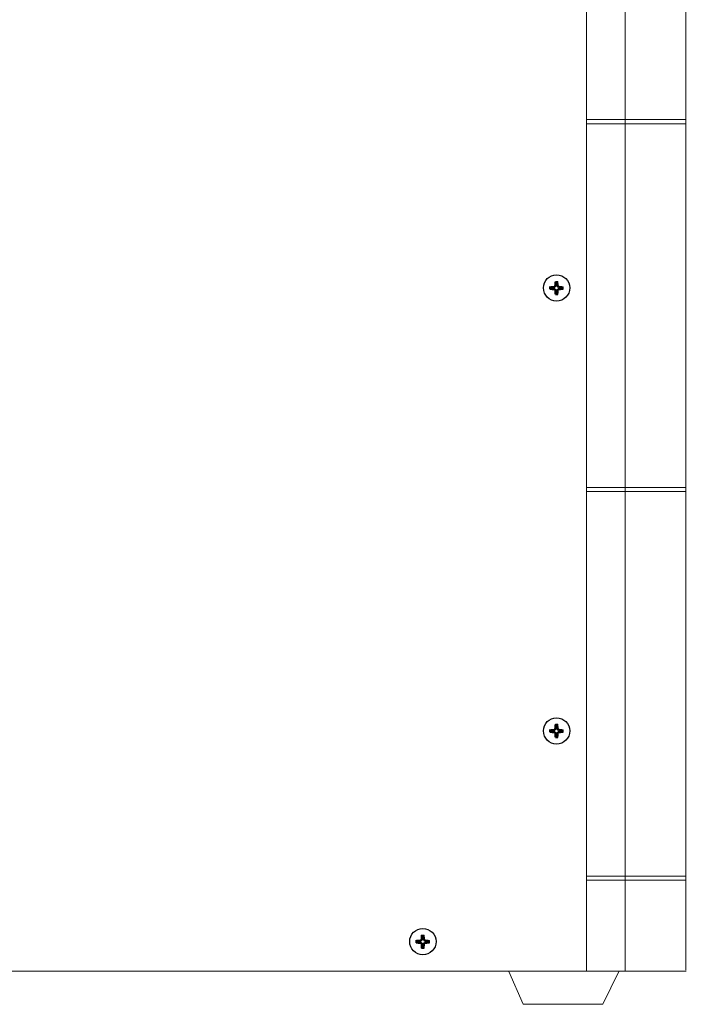
# Model space of a CAD drawing. Units: millimetres. Extents: x 29 to 189, y 30 to 113.
# Drawn here: x 109 to 138, y 31 to 74 of the extents above; entities that cross this region are included whole.
import ezdxf

# ---------------------------------------------------------------- set-up
doc = ezdxf.new("R2010")
doc.units = ezdxf.units.MM
doc.header["$MEASUREMENT"] = 0
doc.layers.add('layer 1', color=7, linetype='Continuous')

msp = doc.modelspace()

# ---------------------------------------------------------------- linework, layer by layer
at = {"layer": 'layer 1', "lineweight": 9}
for points in [[(133.69, 113.3), (133.69, 113.3), (133.69, 32.599), (133.69, 32.599)], [(135.391, 32.572), (135.391, 32.572), (135.391, 113.286), (135.391, 113.286)], [(138.032, 32.625), (138.032, 32.625), (138.032, 113.3), (138.032, 113.3)], [(138.045, 69.809), (138.045, 69.809), (133.703, 69.809), (133.703, 69.809)], [(138.045, 69.629), (138.045, 69.629), (133.703, 69.629), (133.703, 69.629)], [(138.045, 53.722), (138.045, 53.722), (133.703, 53.722), (133.703, 53.722)], [(138.045, 53.542), (138.045, 53.542), (133.703, 53.542), (133.703, 53.542)], [(138.059, 36.737), (138.059, 36.737), (133.716, 36.737), (133.716, 36.737)], [(138.059, 36.556), (138.059, 36.556), (133.716, 36.556), (133.716, 36.556)], [(75.239, 32.582), (75.239, 32.582), (138.059, 32.582), (138.059, 32.582)], [(130.298, 32.564), (130.298, 32.564), (130.922, 31.137), (130.922, 31.137)], [(134.409, 31.128), (134.409, 31.128), (135.104, 32.564), (135.104, 32.564)], [(130.922, 31.137), (130.922, 31.137), (134.409, 31.128), (134.409, 31.128)]]:
    msp.add_open_spline(points, degree=3, dxfattribs=at)
at = {"layer": 'layer 1', "lineweight": 25}
for points, knots in [([(132.961, 62.449), (132.961, 62.766), (132.704, 63.024), (132.386, 63.024), (132.068, 63.024), (131.81, 62.766), (131.81, 62.449), (131.81, 62.131), (132.068, 61.873), (132.386, 61.873), (132.704, 61.873), (132.961, 62.131), (132.961, 62.449)], [0, 0, 0, 0, 0.25, 0.25, 0.25, 0.5, 0.5, 0.5, 0.75, 0.75, 0.75, 1, 1, 1, 1]), ([(132.097, 62.504), (132.156, 62.509), (132.214, 62.514), (132.275, 62.515), (132.277, 62.515), (132.278, 62.515), (132.28, 62.515)], [0, 0, 0, 0, 0.5, 0.5, 0.5, 1, 1, 1, 1]), ([(132.308, 62.471), (132.301, 62.482), (132.293, 62.492), (132.287, 62.503), (132.284, 62.507), (132.282, 62.511), (132.28, 62.515)], [0, 0, 0, 0, 0.5, 0.5, 0.5, 1, 1, 1, 1]), ([(132.308, 62.427), (132.301, 62.416), (132.293, 62.405), (132.287, 62.394), (132.284, 62.39), (132.282, 62.386), (132.28, 62.382)], [0, 0, 0, 0, 0.5, 0.5, 0.5, 1, 1, 1, 1]), ([(132.319, 62.555), (132.32, 62.577), (132.32, 62.6), (132.322, 62.622), (132.324, 62.661), (132.327, 62.699), (132.331, 62.737)], [0, 0, 0, 0, 0.5, 0.5, 0.5, 1, 1, 1, 1]), ([(132.364, 62.526), (132.353, 62.534), (132.342, 62.541), (132.331, 62.548), (132.327, 62.55), (132.323, 62.552), (132.319, 62.555)], [0, 0, 0, 0, 0.5, 0.5, 0.5, 1, 1, 1, 1]), ([(132.408, 62.526), (132.419, 62.534), (132.43, 62.541), (132.44, 62.548), (132.444, 62.55), (132.448, 62.552), (132.452, 62.555)], [0, 0, 0, 0, 0.5, 0.5, 0.5, 1, 1, 1, 1]), ([(132.452, 62.555), (132.452, 62.577), (132.451, 62.6), (132.45, 62.622), (132.448, 62.661), (132.444, 62.699), (132.441, 62.737)], [0, 0, 0, 0, 0.5, 0.5, 0.5, 1, 1, 1, 1]), ([(132.463, 62.471), (132.471, 62.482), (132.478, 62.492), (132.485, 62.503), (132.487, 62.507), (132.489, 62.511), (132.492, 62.515)], [0, 0, 0, 0, 0.5, 0.5, 0.5, 1, 1, 1, 1]), ([(132.492, 62.515), (132.514, 62.515), (132.537, 62.514), (132.559, 62.513), (132.599, 62.511), (132.636, 62.507), (132.674, 62.504)], [0, 0, 0, 0, 0.5, 0.5, 0.5, 1, 1, 1, 1]), ([(132.097, 62.394), (132.156, 62.389), (132.214, 62.384), (132.275, 62.382), (132.277, 62.382), (132.278, 62.382), (132.28, 62.382)], [0, 0, 0, 0, 0.5, 0.5, 0.5, 1, 1, 1, 1]), ([(132.364, 62.371), (132.353, 62.364), (132.342, 62.356), (132.331, 62.35), (132.327, 62.347), (132.323, 62.345), (132.319, 62.343)], [0, 0, 0, 0, 0.5, 0.5, 0.5, 1, 1, 1, 1]), ([(132.331, 62.16), (132.326, 62.219), (132.321, 62.277), (132.319, 62.338), (132.319, 62.34), (132.319, 62.341), (132.319, 62.343)], [0, 0, 0, 0, 0.5, 0.5, 0.5, 1, 1, 1, 1]), ([(132.408, 62.371), (132.419, 62.364), (132.43, 62.356), (132.44, 62.35), (132.444, 62.347), (132.448, 62.345), (132.452, 62.343)], [0, 0, 0, 0, 0.5, 0.5, 0.5, 1, 1, 1, 1]), ([(132.441, 62.16), (132.446, 62.219), (132.451, 62.277), (132.452, 62.338), (132.452, 62.34), (132.452, 62.341), (132.452, 62.343)], [0, 0, 0, 0, 0.5, 0.5, 0.5, 1, 1, 1, 1]), ([(132.492, 62.382), (132.514, 62.383), (132.537, 62.383), (132.559, 62.385), (132.599, 62.387), (132.636, 62.39), (132.674, 62.394)], [0, 0, 0, 0, 0.5, 0.5, 0.5, 1, 1, 1, 1]), ([(132.961, 43.081), (132.961, 43.399), (132.704, 43.657), (132.386, 43.657), (132.068, 43.657), (131.81, 43.399), (131.81, 43.081), (131.81, 42.763), (132.068, 42.506), (132.386, 42.506), (132.704, 42.506), (132.961, 42.763), (132.961, 43.081)], [0, 0, 0, 0, 0.25, 0.25, 0.25, 0.5, 0.5, 0.5, 0.75, 0.75, 0.75, 1, 1, 1, 1]), ([(132.097, 43.136), (132.156, 43.141), (132.214, 43.146), (132.275, 43.148), (132.277, 43.148), (132.278, 43.148), (132.28, 43.148)], [0, 0, 0, 0, 0.5, 0.5, 0.5, 1, 1, 1, 1]), ([(132.308, 43.103), (132.301, 43.114), (132.293, 43.125), (132.287, 43.136), (132.284, 43.14), (132.282, 43.144), (132.28, 43.148)], [0, 0, 0, 0, 0.5, 0.5, 0.5, 1, 1, 1, 1]), ([(132.308, 43.059), (132.301, 43.048), (132.293, 43.037), (132.287, 43.027), (132.284, 43.023), (132.282, 43.019), (132.28, 43.015)], [0, 0, 0, 0, 0.5, 0.5, 0.5, 1, 1, 1, 1]), ([(132.319, 43.187), (132.32, 43.21), (132.32, 43.233), (132.322, 43.255), (132.324, 43.294), (132.327, 43.332), (132.331, 43.37)], [0, 0, 0, 0, 0.5, 0.5, 0.5, 1, 1, 1, 1]), ([(132.364, 43.159), (132.353, 43.166), (132.342, 43.174), (132.331, 43.18), (132.327, 43.183), (132.323, 43.185), (132.319, 43.187)], [0, 0, 0, 0, 0.5, 0.5, 0.5, 1, 1, 1, 1]), ([(132.408, 43.159), (132.419, 43.166), (132.43, 43.174), (132.44, 43.18), (132.444, 43.183), (132.448, 43.185), (132.452, 43.187)], [0, 0, 0, 0, 0.5, 0.5, 0.5, 1, 1, 1, 1]), ([(132.452, 43.187), (132.452, 43.21), (132.451, 43.233), (132.45, 43.255), (132.448, 43.294), (132.444, 43.332), (132.441, 43.37)], [0, 0, 0, 0, 0.5, 0.5, 0.5, 1, 1, 1, 1]), ([(132.463, 43.103), (132.471, 43.114), (132.478, 43.125), (132.485, 43.136), (132.487, 43.14), (132.489, 43.144), (132.492, 43.148)], [0, 0, 0, 0, 0.5, 0.5, 0.5, 1, 1, 1, 1]), ([(132.492, 43.148), (132.514, 43.147), (132.537, 43.147), (132.559, 43.145), (132.599, 43.143), (132.636, 43.14), (132.674, 43.136)], [0, 0, 0, 0, 0.5, 0.5, 0.5, 1, 1, 1, 1]), ([(132.097, 43.026), (132.156, 43.021), (132.214, 43.016), (132.275, 43.015), (132.277, 43.015), (132.278, 43.015), (132.28, 43.015)], [0, 0, 0, 0, 0.5, 0.5, 0.5, 1, 1, 1, 1]), ([(132.364, 43.004), (132.353, 42.996), (132.342, 42.989), (132.331, 42.982), (132.327, 42.98), (132.323, 42.978), (132.319, 42.975)], [0, 0, 0, 0, 0.5, 0.5, 0.5, 1, 1, 1, 1]), ([(132.331, 42.793), (132.326, 42.851), (132.321, 42.91), (132.319, 42.97), (132.319, 42.972), (132.319, 42.974), (132.319, 42.975)], [0, 0, 0, 0, 0.5, 0.5, 0.5, 1, 1, 1, 1]), ([(132.408, 43.004), (132.419, 42.996), (132.43, 42.989), (132.44, 42.982), (132.444, 42.98), (132.448, 42.978), (132.452, 42.975)], [0, 0, 0, 0, 0.5, 0.5, 0.5, 1, 1, 1, 1]), ([(132.441, 42.793), (132.446, 42.851), (132.451, 42.91), (132.452, 42.97), (132.452, 42.972), (132.452, 42.974), (132.452, 42.975)], [0, 0, 0, 0, 0.5, 0.5, 0.5, 1, 1, 1, 1]), ([(132.492, 43.015), (132.514, 43.015), (132.537, 43.016), (132.559, 43.017), (132.599, 43.019), (132.636, 43.023), (132.674, 43.026)], [0, 0, 0, 0, 0.5, 0.5, 0.5, 1, 1, 1, 1]), ([(127.112, 33.869), (127.112, 34.187), (126.854, 34.444), (126.536, 34.444), (126.219, 34.444), (125.961, 34.187), (125.961, 33.869), (125.961, 33.551), (126.219, 33.294), (126.536, 33.294), (126.854, 33.294), (127.112, 33.551), (127.112, 33.869)], [0, 0, 0, 0, 0.25, 0.25, 0.25, 0.5, 0.5, 0.5, 0.75, 0.75, 0.75, 1, 1, 1, 1]), ([(126.47, 33.975), (126.47, 33.998), (126.471, 34.02), (126.472, 34.043), (126.474, 34.082), (126.478, 34.12), (126.482, 34.158)], [0, 0, 0, 0, 0.5, 0.5, 0.5, 1, 1, 1, 1]), ([(126.603, 33.975), (126.602, 33.998), (126.602, 34.02), (126.601, 34.043), (126.598, 34.082), (126.595, 34.12), (126.591, 34.158)], [0, 0, 0, 0, 0.5, 0.5, 0.5, 1, 1, 1, 1]), ([(126.248, 33.924), (126.306, 33.929), (126.365, 33.934), (126.426, 33.936), (126.427, 33.936), (126.429, 33.936), (126.431, 33.936)], [0, 0, 0, 0, 0.5, 0.5, 0.5, 1, 1, 1, 1]), ([(126.248, 33.814), (126.306, 33.809), (126.365, 33.804), (126.426, 33.803), (126.427, 33.803), (126.429, 33.802), (126.431, 33.802)], [0, 0, 0, 0, 0.5, 0.5, 0.5, 1, 1, 1, 1]), ([(126.459, 33.891), (126.452, 33.902), (126.444, 33.913), (126.438, 33.924), (126.435, 33.928), (126.433, 33.932), (126.431, 33.936)], [0, 0, 0, 0, 0.5, 0.5, 0.5, 1, 1, 1, 1]), ([(126.459, 33.847), (126.452, 33.836), (126.444, 33.825), (126.438, 33.815), (126.435, 33.811), (126.433, 33.806), (126.431, 33.802)], [0, 0, 0, 0, 0.5, 0.5, 0.5, 1, 1, 1, 1]), ([(126.514, 33.946), (126.504, 33.954), (126.493, 33.962), (126.482, 33.968), (126.478, 33.97), (126.474, 33.973), (126.47, 33.975)], [0, 0, 0, 0, 0.5, 0.5, 0.5, 1, 1, 1, 1]), ([(126.514, 33.792), (126.504, 33.784), (126.493, 33.777), (126.482, 33.77), (126.478, 33.768), (126.474, 33.766), (126.47, 33.763)], [0, 0, 0, 0, 0.5, 0.5, 0.5, 1, 1, 1, 1]), ([(126.482, 33.581), (126.476, 33.639), (126.471, 33.698), (126.47, 33.758), (126.47, 33.76), (126.47, 33.762), (126.47, 33.763)], [0, 0, 0, 0, 0.5, 0.5, 0.5, 1, 1, 1, 1]), ([(126.558, 33.946), (126.569, 33.954), (126.58, 33.962), (126.591, 33.968), (126.595, 33.97), (126.599, 33.973), (126.603, 33.975)], [0, 0, 0, 0, 0.5, 0.5, 0.5, 1, 1, 1, 1]), ([(126.558, 33.792), (126.569, 33.784), (126.58, 33.777), (126.591, 33.77), (126.595, 33.768), (126.599, 33.766), (126.603, 33.763)], [0, 0, 0, 0, 0.5, 0.5, 0.5, 1, 1, 1, 1]), ([(126.591, 33.581), (126.596, 33.639), (126.601, 33.698), (126.603, 33.758), (126.603, 33.76), (126.603, 33.762), (126.603, 33.763)], [0, 0, 0, 0, 0.5, 0.5, 0.5, 1, 1, 1, 1]), ([(126.614, 33.891), (126.621, 33.902), (126.629, 33.913), (126.635, 33.924), (126.638, 33.928), (126.64, 33.932), (126.642, 33.936)], [0, 0, 0, 0, 0.5, 0.5, 0.5, 1, 1, 1, 1]), ([(126.642, 33.936), (126.665, 33.935), (126.688, 33.934), (126.71, 33.933), (126.749, 33.931), (126.787, 33.928), (126.825, 33.924)], [0, 0, 0, 0, 0.5, 0.5, 0.5, 1, 1, 1, 1]), ([(126.642, 33.802), (126.665, 33.803), (126.688, 33.804), (126.71, 33.805), (126.749, 33.807), (126.787, 33.811), (126.825, 33.814)], [0, 0, 0, 0, 0.5, 0.5, 0.5, 1, 1, 1, 1])]:
    msp.add_open_spline(points, degree=3, knots=knots, dxfattribs=at)
for points in [[(132.096, 62.395), (132.096, 62.395), (132.096, 62.505), (132.096, 62.505)], [(132.13, 62.471), (132.13, 62.471), (132.097, 62.504), (132.097, 62.504)], [(132.13, 62.427), (132.13, 62.427), (132.097, 62.394), (132.097, 62.394)], [(132.308, 62.471), (132.308, 62.471), (132.13, 62.471), (132.13, 62.471)], [(132.13, 62.471), (132.13, 62.471), (132.13, 62.427), (132.13, 62.427)], [(132.308, 62.427), (132.308, 62.427), (132.13, 62.427), (132.13, 62.427)], [(132.319, 62.555), (132.303, 62.545), (132.29, 62.531), (132.28, 62.515)], [(132.364, 62.526), (132.337, 62.518), (132.316, 62.497), (132.308, 62.471)], [(132.308, 62.427), (132.316, 62.4), (132.337, 62.379), (132.364, 62.371)], [(132.331, 62.737), (132.331, 62.737), (132.441, 62.737), (132.441, 62.737)], [(132.364, 62.704), (132.364, 62.704), (132.331, 62.737), (132.331, 62.737)], [(132.364, 62.704), (132.364, 62.704), (132.364, 62.526), (132.364, 62.526)], [(132.408, 62.704), (132.408, 62.704), (132.364, 62.704), (132.364, 62.704)], [(132.408, 62.704), (132.408, 62.704), (132.441, 62.737), (132.441, 62.737)], [(132.408, 62.704), (132.408, 62.704), (132.408, 62.526), (132.408, 62.526)], [(132.463, 62.471), (132.455, 62.497), (132.435, 62.518), (132.408, 62.526)], [(132.408, 62.371), (132.435, 62.379), (132.455, 62.4), (132.463, 62.427)], [(132.492, 62.515), (132.482, 62.531), (132.468, 62.545), (132.452, 62.555)], [(132.641, 62.471), (132.641, 62.471), (132.463, 62.471), (132.463, 62.471)], [(132.492, 62.382), (132.492, 62.382), (132.463, 62.427), (132.463, 62.427)], [(132.641, 62.427), (132.641, 62.427), (132.463, 62.427), (132.463, 62.427)], [(132.641, 62.471), (132.641, 62.471), (132.674, 62.504), (132.674, 62.504)], [(132.641, 62.471), (132.641, 62.471), (132.641, 62.427), (132.641, 62.427)], [(132.641, 62.427), (132.641, 62.427), (132.674, 62.394), (132.674, 62.394)], [(132.674, 62.394), (132.674, 62.394), (132.674, 62.504), (132.674, 62.504)], [(132.28, 62.382), (132.29, 62.366), (132.303, 62.353), (132.319, 62.343)], [(132.364, 62.193), (132.364, 62.193), (132.331, 62.16), (132.331, 62.16)], [(132.331, 62.16), (132.331, 62.16), (132.441, 62.16), (132.441, 62.16)], [(132.364, 62.371), (132.364, 62.371), (132.364, 62.193), (132.364, 62.193)], [(132.408, 62.193), (132.408, 62.193), (132.364, 62.193), (132.364, 62.193)], [(132.408, 62.371), (132.408, 62.371), (132.408, 62.193), (132.408, 62.193)], [(132.408, 62.193), (132.408, 62.193), (132.441, 62.16), (132.441, 62.16)], [(132.452, 62.343), (132.468, 62.353), (132.482, 62.366), (132.492, 62.382)], [(132.096, 43.028), (132.096, 43.028), (132.096, 43.138), (132.096, 43.138)], [(132.13, 43.103), (132.13, 43.103), (132.097, 43.136), (132.097, 43.136)], [(132.13, 43.059), (132.13, 43.059), (132.097, 43.026), (132.097, 43.026)], [(132.308, 43.103), (132.308, 43.103), (132.13, 43.103), (132.13, 43.103)], [(132.13, 43.103), (132.13, 43.103), (132.13, 43.059), (132.13, 43.059)], [(132.308, 43.059), (132.308, 43.059), (132.13, 43.059), (132.13, 43.059)], [(132.319, 43.187), (132.303, 43.177), (132.29, 43.164), (132.28, 43.148)], [(132.364, 43.159), (132.337, 43.151), (132.316, 43.13), (132.308, 43.103)], [(132.308, 43.059), (132.316, 43.032), (132.337, 43.012), (132.364, 43.004)], [(132.331, 43.37), (132.331, 43.37), (132.441, 43.37), (132.441, 43.37)], [(132.364, 43.337), (132.364, 43.337), (132.331, 43.37), (132.331, 43.37)], [(132.364, 43.337), (132.364, 43.337), (132.364, 43.159), (132.364, 43.159)], [(132.408, 43.337), (132.408, 43.337), (132.364, 43.337), (132.364, 43.337)], [(132.408, 43.337), (132.408, 43.337), (132.441, 43.37), (132.441, 43.37)], [(132.408, 43.337), (132.408, 43.337), (132.408, 43.159), (132.408, 43.159)], [(132.463, 43.103), (132.455, 43.13), (132.435, 43.151), (132.408, 43.159)], [(132.408, 43.004), (132.435, 43.012), (132.455, 43.032), (132.463, 43.059)], [(132.492, 43.148), (132.482, 43.164), (132.468, 43.177), (132.452, 43.187)], [(132.641, 43.103), (132.641, 43.103), (132.463, 43.103), (132.463, 43.103)], [(132.492, 43.015), (132.492, 43.015), (132.463, 43.059), (132.463, 43.059)], [(132.641, 43.059), (132.641, 43.059), (132.463, 43.059), (132.463, 43.059)], [(132.641, 43.103), (132.641, 43.103), (132.674, 43.136), (132.674, 43.136)], [(132.641, 43.103), (132.641, 43.103), (132.641, 43.059), (132.641, 43.059)], [(132.641, 43.059), (132.641, 43.059), (132.674, 43.026), (132.674, 43.026)], [(132.674, 43.026), (132.674, 43.026), (132.674, 43.136), (132.674, 43.136)], [(132.28, 43.015), (132.29, 42.999), (132.303, 42.985), (132.319, 42.975)], [(132.364, 42.826), (132.364, 42.826), (132.331, 42.793), (132.331, 42.793)], [(132.331, 42.793), (132.331, 42.793), (132.441, 42.793), (132.441, 42.793)], [(132.364, 43.004), (132.364, 43.004), (132.364, 42.826), (132.364, 42.826)], [(132.408, 42.826), (132.408, 42.826), (132.364, 42.826), (132.364, 42.826)], [(132.408, 43.004), (132.408, 43.004), (132.408, 42.826), (132.408, 42.826)], [(132.408, 42.826), (132.408, 42.826), (132.441, 42.793), (132.441, 42.793)], [(132.452, 42.975), (132.468, 42.985), (132.482, 42.999), (132.492, 43.015)], [(126.482, 34.158), (126.482, 34.158), (126.591, 34.158), (126.591, 34.158)], [(126.514, 34.125), (126.514, 34.125), (126.482, 34.158), (126.482, 34.158)], [(126.514, 34.125), (126.514, 34.125), (126.514, 33.946), (126.514, 33.946)], [(126.558, 34.125), (126.558, 34.125), (126.514, 34.125), (126.514, 34.125)], [(126.558, 34.125), (126.558, 34.125), (126.591, 34.158), (126.591, 34.158)], [(126.558, 34.125), (126.558, 34.125), (126.558, 33.946), (126.558, 33.946)], [(126.247, 33.816), (126.247, 33.816), (126.247, 33.926), (126.247, 33.926)], [(126.281, 33.891), (126.281, 33.891), (126.248, 33.924), (126.248, 33.924)], [(126.281, 33.847), (126.281, 33.847), (126.248, 33.814), (126.248, 33.814)], [(126.459, 33.891), (126.459, 33.891), (126.281, 33.891), (126.281, 33.891)], [(126.281, 33.891), (126.281, 33.891), (126.281, 33.847), (126.281, 33.847)], [(126.459, 33.847), (126.459, 33.847), (126.281, 33.847), (126.281, 33.847)], [(126.47, 33.975), (126.454, 33.965), (126.441, 33.952), (126.431, 33.936)], [(126.431, 33.802), (126.441, 33.787), (126.454, 33.773), (126.47, 33.763)], [(126.514, 33.946), (126.488, 33.939), (126.467, 33.918), (126.459, 33.891)], [(126.459, 33.847), (126.467, 33.82), (126.488, 33.799), (126.514, 33.792)], [(126.514, 33.614), (126.514, 33.614), (126.482, 33.581), (126.482, 33.581)], [(126.482, 33.581), (126.482, 33.581), (126.591, 33.581), (126.591, 33.581)], [(126.514, 33.792), (126.514, 33.792), (126.514, 33.614), (126.514, 33.614)], [(126.558, 33.614), (126.558, 33.614), (126.514, 33.614), (126.514, 33.614)], [(126.614, 33.891), (126.606, 33.918), (126.585, 33.939), (126.558, 33.946)], [(126.558, 33.792), (126.585, 33.799), (126.606, 33.82), (126.614, 33.847)], [(126.558, 33.792), (126.558, 33.792), (126.558, 33.614), (126.558, 33.614)], [(126.558, 33.614), (126.558, 33.614), (126.591, 33.581), (126.591, 33.581)], [(126.642, 33.936), (126.632, 33.952), (126.619, 33.965), (126.603, 33.975)], [(126.603, 33.763), (126.619, 33.773), (126.632, 33.787), (126.642, 33.802)], [(126.792, 33.891), (126.792, 33.891), (126.614, 33.891), (126.614, 33.891)], [(126.642, 33.802), (126.642, 33.802), (126.614, 33.847), (126.614, 33.847)], [(126.792, 33.847), (126.792, 33.847), (126.614, 33.847), (126.614, 33.847)], [(126.792, 33.891), (126.792, 33.891), (126.825, 33.924), (126.825, 33.924)], [(126.792, 33.891), (126.792, 33.891), (126.792, 33.847), (126.792, 33.847)], [(126.792, 33.847), (126.792, 33.847), (126.825, 33.814), (126.825, 33.814)], [(126.825, 33.814), (126.825, 33.814), (126.825, 33.924), (126.825, 33.924)]]:
    msp.add_open_spline(points, degree=3, dxfattribs=at)

doc.saveas('drawing.dxf')
